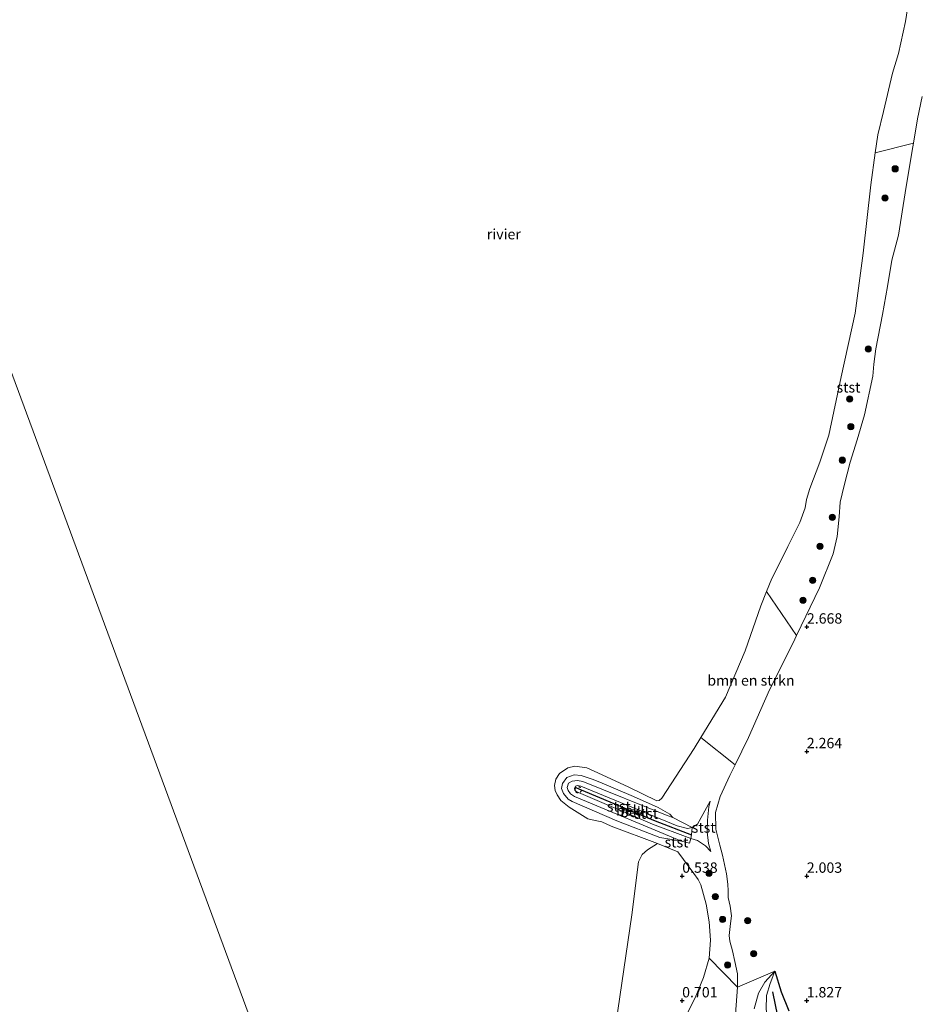
# Model space of a CAD drawing. Units: metres. Extents: x 119998 to 130006, y 437499 to 443750.
# Drawn here: x 123444 to 123661, y 440510 to 440748 of the extents above; entities that cross this region are included whole.
import ezdxf
from ezdxf.enums import TextEntityAlignment as Align

# ---------------------------------------------------------------- set-up
doc = ezdxf.new("R2010")
doc.units = ezdxf.units.M
doc.linetypes.add('IE-TERREINAFSCHEIDING', pattern=[10, 8, -2])
doc.linetypes.add('VW-6060_STREEP', pattern=[1.2, 0.6, -0.6])
doc.layers.get('0').update_dxf_attribs({"lineweight": 25})
for name, color, linetype, lineweight in [('B-ME-GR-BOMENSTRUIKEN-GV-B6', 93, 'Continuous', 18), ('B-ME-GR-BOOM-S-B1', 93, 'Continuous', 18), ('B-ME-GW-GRONDWERKLIJN-L-B1', 10, 'Continuous', 25), ('B-ME-GW-HOOGTEPUNT-S-B1', 10, 'Continuous', 25), ('B-ME-GW-KRUINLIJN-L-B1', 93, 'Continuous', 18), ('B-ME-GW-TEENLIJN-L-B1', 93, 'Continuous', 18), ('B-ME-IE-GRASLAND-GV-B6', 93, 'Continuous', 18), ('B-ME-IE-GRONDWERKLIJN-GROND_INGERICHT-GV-B6', 253, 'Continuous', 18), ('B-ME-IE-GRONDWERKLIJN-GROND_NIETINGERICHT-GV-B6', 253, 'Continuous', 18), ('B-ME-IE-HULPGEOMETRIE-L-B1', 53, 'Continuous', 18), ('B-ME-IE-TERREINAFSCHEIDING-RASTERHEKWERK-L-B1', 8, 'IE-TERREINAFSCHEIDING', 18), ('B-ME-OB-BEKLEDING-GV-B6', 253, 'Continuous', 18), ('B-ME-OB-WATERLIJN-L-B1', 133, 'OB-WATERLIJN', 18), ('B-ME-OG-BREUK-L-B1', 10, 'Continuous', 25), ('B-ME-OG-WATER-GV-B6', 153, 'Continuous', 18), ('B-ME-VV-KRIBBEN-L-B1', 10, 'Continuous', 25), ('B-ME-VW-MARKERING-BEBAKENING-S-B1', 255, 'VW-6060_STREEP', 18)]:
    doc.layers.add(name, color=color, linetype=linetype, lineweight=lineweight)
doc.styles.add('NLCS-ISO', font='NLCS-ISO.TTF')
doc.linetypes.add('OB-WATERLIJN', pattern='A,10,[32,NLCS.SHX,S=2,R=0,X=0,Y=0],-12', length=22)

# ---------------------------------------------------------------- blocks, each defined once
blk = doc.blocks.new('dtb')
blk.add_circle((0, 0), 0.75)
blk = doc.blocks.new('boom')
blk.add_hatch(color=256).paths.add_polyline_path([(-0.75, 0, 1), (0.75, 0, 1)])
blk.add_circle((0, 0), 0.75)
blk = doc.blocks.new('hoogtepunt')
for p, q in [((-0.5, 0), (0.5, 0)), ((0, 0.5), (0, -0.5))]:
    blk.add_line(p, q)

msp = doc.modelspace()

# ---------------------------------------------------------------- linework, layer by layer
at = {"layer": 'B-ME-GR-BOMENSTRUIKEN-GV-B6'}
for points in [[(123661.002, 440729.069, 2.57), (123659.907, 440723.738, 2.566), (123658.912, 440717.84, 2.594), (123649.742, 440715.554, 0.093), (123650.346, 440719.879, 0.093), (123651.761, 440725.51, 0.093), (123653.923, 440734.743, 0.093), (123655.357, 440739.487, 0.093), (123657.043, 440747.138, 0.093), (123657.991, 440753.324, 0.093), (123658.157, 440755.533, 0.093), (123658.364, 440760.985, 0.093), (123658.763, 440767.209, 0.093), (123659.282, 440772.882, 0.093), (123661.448, 440781.147, 0.093)], [(123607.75, 440574.661, 0.093), (123613.647, 440584.372, 0.093), (123618.401, 440595.556, 0.093), (123622.171, 440606.39, 0.093), (123623.549, 440609.855, 0.093), (123630.793, 440599.238, 2.591), (123629.954, 440597.497, 2.594), (123624.241, 440586.196, 2.598), (123619.198, 440574.679, 2.741), (123615.98, 440568.065, 2.756), (123607.75, 440574.661, 0.093)]]:
    msp.add_polyline3d(points, dxfattribs=at)
at = {"layer": 'B-ME-GW-GRONDWERKLIJN-L-B1'}
msp.add_polyline3d([(123625.511, 440518.413, 1.737), (123627.086, 440513.403, 1.77), (123628.929, 440508.797, 1.717)], dxfattribs=at)
at = {"layer": 'B-ME-GW-KRUINLIJN-L-B1'}
for points in [[(123616.573, 440514.491, 2.647), (123616.528, 440517.719, 2.611), (123615.94, 440520.717, 2.57), (123615.385, 440523.273, 2.562), (123614.728, 440525.648, 2.562), (123614.524, 440527.011, 2.619), (123614.841, 440529.873, 2.615), (123615.109, 440531.714, 2.615), (123614.822, 440534.066, 2.639), (123614.268, 440536.118, 2.741), (123614.288, 440537.739, 2.741), (123614.255, 440539.324, 2.66), (123613.918, 440541.808, 2.692), (123612.908, 440546.307, 2.749), (123612.317, 440548.71, 2.904), (123611.349, 440552.602, 2.998), (123611.258, 440556.608, 3.047), (123612.339, 440560.487, 2.957), (123614.726, 440565.486, 2.762), (123615.98, 440568.065, 2.756), (123619.198, 440574.679, 2.741), (123624.241, 440586.196, 2.598), (123629.954, 440597.497, 2.594), (123630.793, 440599.238, 2.591), (123636.346, 440610.761, 2.574), (123639.585, 440618.882, 2.439), (123640.582, 440623.077, 2.472), (123641.022, 440627.866, 2.472), (123641.304, 440631.33, 2.472), (123642.228, 440635.388, 2.472), (123643.73, 440640.965, 2.533), (123645.346, 440646.397, 2.558), (123647.12, 440652.382, 2.517), (123649.136, 440661.705, 2.651), (123649.395, 440664.64, 2.651), (123649.915, 440668.315, 2.651), (123651.45, 440676.566, 2.684), (123652.719, 440683.309, 2.713), (123653.717, 440689.689, 2.708), (123655.334, 440695.688, 2.602), (123656.977, 440705.887, 2.541), (123658.61, 440716.053, 2.602), (123658.912, 440717.84, 2.594), (123659.907, 440723.738, 2.566), (123661.002, 440729.069, 2.57)], [(123603.067, 440549.678, 1.044), (123597.86, 440550.604, 0.954), (123587.449, 440554.587, 0.917), (123576.728, 440559.255, 0.909), (123575.728, 440559.849, 0.873), (123574.663, 440561.179, 0.84), (123574.192, 440562.367, 0.848), (123574.37, 440563.58, 0.848), (123575.437, 440565.027, 0.864), (123577.192, 440565.684, 0.869), (123578.895, 440565.555, 0.897), (123581.547, 440564.671, 0.901), (123583.358, 440563.896, 0.905), (123591.478, 440560.455, 0.975), (123597.45, 440557.799, 1.024), (123600.273, 440556.227, 1.077), (123600.994, 440555.398, 1.142)], [(123609.998, 440559.315, 1.893), (123606.892, 440553.796, 1.782), (123605.653, 440552.976, 1.774), (123604.492, 440552.789, 1.754), (123602.039, 440553.41, 1.636), (123578.775, 440562.963, 1.374), (123577.997, 440563.085, 1.37), (123577.5, 440562.919, 1.366), (123577.248, 440562.4, 1.362), (123577.368, 440561.959, 1.35), (123577.713, 440561.662, 1.362), (123596.105, 440553.832, 1.497), (123604.638, 440550.57, 1.75), (123605.3, 440550.351, 1.791), (123606.885, 440549.826, 1.888), (123608.84, 440548.544, 2.015), (123610.145, 440547.231, 2.137)], [(123620.607, 440509.349, 2.464), (123621.597, 440513.055, 2.256), (123623.11, 440515.772, 1.925), (123625.511, 440518.413, 1.737)]]:
    msp.add_polyline3d(points, dxfattribs=at)
at = {"layer": 'B-ME-GW-TEENLIJN-L-B1'}
for points in [[(123603.067, 440549.678, 1.044), (123577.276, 440560.465, 0.856), (123576.286, 440561.083, 0.856), (123575.747, 440561.891, 0.869), (123575.53, 440562.637, 0.877), (123575.866, 440563.673, 0.877), (123576.736, 440564.172, 0.881), (123577.991, 440564.347, 0.885), (123579.281, 440564.088, 0.889), (123599.602, 440555.898, 1.101), (123600.994, 440555.398, 1.142)], [(123610.145, 440547.231, 2.137), (123609.595, 440549.174, 2.141), (123609.25, 440551.943, 2.141), (123609.365, 440554.786, 2.06), (123609.688, 440557.948, 1.966), (123609.998, 440559.315, 1.893)], [(123597.286, 440549.131, 0.097), (123602.152, 440547.131, 0.428), (123606.03, 440541.927, 0.73), (123607.088, 440540.465, 0.824), (123607.727, 440539.172, 0.877), (123608.979, 440534.528, 0.975), (123609.718, 440530.238, 1.024), (123610.023, 440525.848, 1.077), (123609.715, 440521.505, 1.007), (123608.363, 440516.823, 0.995), (123606.329, 440511.997, 0.852), (123603.674, 440506.722, 0.767)], [(123710.431, 440473.408, 1.183), (123702.508, 440471.024, 1.097), (123694.94, 440470.624, 1.121), (123686.082, 440470.757, 1.093), (123675.313, 440472.527, 1.113), (123662.204, 440475.654, 1.032), (123649.791, 440478.463, 1.064), (123637.231, 440482.337, 1.256), (123633.41, 440484.275, 1.305), (123629.805, 440487.46, 1.395), (123628.125, 440489.668, 1.493), (123626.59, 440494.405, 1.44), (123624.278, 440503.793, 1.366), (123623.468, 440509.24, 1.358), (123623.567, 440512.542, 1.448), (123624.391, 440515.393, 1.57), (123625.511, 440518.413, 1.737)]]:
    msp.add_polyline3d(points, dxfattribs=at)
at = {"layer": 'B-ME-IE-GRASLAND-GV-B6'}
for points in [[(123616.064, 440508.046, 2.631), (123616.573, 440514.491, 2.647), (123625.511, 440518.413, 1.737), (123623.11, 440515.772, 1.925), (123621.597, 440513.055, 2.256), (123620.607, 440509.349, 2.464)], [(123620.607, 440509.349, 2.464), (123621.597, 440513.055, 2.256), (123623.11, 440515.772, 1.925), (123625.511, 440518.413, 1.737), (123624.391, 440515.393, 1.57), (123623.567, 440512.542, 1.448), (123623.468, 440509.24, 1.358)]]:
    msp.add_polyline3d(points, dxfattribs=at)
at = {"layer": 'B-ME-IE-GRONDWERKLIJN-GROND_INGERICHT-GV-B6'}
msp.add_polyline3d([(123623.468, 440509.24, 1.358), (123623.567, 440512.542, 1.448), (123624.391, 440515.393, 1.57), (123625.511, 440518.413, 1.737), (123616.573, 440514.491, 2.647), (123616.528, 440517.719, 2.611), (123615.94, 440520.717, 2.57), (123615.385, 440523.273, 2.562), (123614.728, 440525.648, 2.562), (123614.524, 440527.011, 2.619), (123614.841, 440529.873, 2.615), (123615.109, 440531.714, 2.615), (123614.822, 440534.066, 2.639), (123614.268, 440536.118, 2.741), (123614.288, 440537.739, 2.741), (123614.255, 440539.324, 2.66), (123613.918, 440541.808, 2.692), (123612.908, 440546.307, 2.749), (123612.317, 440548.71, 2.904), (123611.349, 440552.602, 2.998), (123611.258, 440556.608, 3.047), (123612.339, 440560.487, 2.957), (123614.726, 440565.486, 2.762), (123615.98, 440568.065, 2.756), (123619.198, 440574.679, 2.741), (123624.241, 440586.196, 2.598), (123629.954, 440597.497, 2.594), (123630.793, 440599.238, 2.591), (123636.346, 440610.761, 2.574), (123639.585, 440618.882, 2.439), (123640.582, 440623.077, 2.472), (123641.022, 440627.866, 2.472), (123641.304, 440631.33, 2.472), (123642.228, 440635.388, 2.472), (123643.73, 440640.965, 2.533), (123645.346, 440646.397, 2.558), (123647.12, 440652.382, 2.517), (123649.136, 440661.705, 2.651), (123649.395, 440664.64, 2.651), (123649.915, 440668.315, 2.651), (123651.45, 440676.566, 2.684), (123652.719, 440683.309, 2.713), (123653.717, 440689.689, 2.708), (123655.334, 440695.688, 2.602), (123656.977, 440705.887, 2.541), (123658.61, 440716.053, 2.602), (123658.912, 440717.84, 2.594), (123659.907, 440723.738, 2.566), (123661.002, 440729.069, 2.57)], dxfattribs=at)
at = {"layer": 'B-ME-IE-GRONDWERKLIJN-GROND_NIETINGERICHT-GV-B6'}
msp.add_polyline3d([(123587.261, 440505.594, 0.093), (123591.088, 440531.97, 0.097), (123592.744, 440544.75, 0.097), (123593.618, 440546.482, 0.097), (123594.855, 440547.577, 0.097), (123597.286, 440549.131, 0.097), (123602.152, 440547.131, 0.428), (123606.03, 440541.927, 0.73), (123607.088, 440540.465, 0.824), (123607.727, 440539.172, 0.877), (123608.979, 440534.528, 0.975), (123609.718, 440530.238, 1.024), (123610.023, 440525.848, 1.077), (123609.715, 440521.505, 1.007), (123608.363, 440516.823, 0.995), (123606.329, 440511.997, 0.852), (123603.674, 440506.722, 0.767)], dxfattribs=at)
at = {"layer": 'B-ME-IE-HULPGEOMETRIE-L-B1'}
msp.add_polyline3d([(123602.879, 440226.513, 0.949), (123595.656, 440259.165, 0.949), (123596.257, 440296.219, 0.941), (123593.812, 440299.117, 1.359), (123574.773, 440336.979, 1.96), (123568.248, 440349.956, 2.427), (123564.322, 440360.29, 1.941), (123558.386, 440375.911, 1.952), (123552.36, 440380.561, 0.724), (123543.289, 440387.561, 0.089), (123411.979, 440742.77, 0.128), (123393.999, 440745.951, 1.733), (123394.202, 440747.554, 1.737), (123387.557, 440750.666, 2.256), (123377.067, 440757.071, 6.406), (123376.122, 440757.648, 6.441), (123375.397, 440759.864, 6.444), (123374.788, 440761.726, 6.397), (123374.244, 440763.255, 6.248), (123368.534, 440777.642, 2.779), (123367.907, 440781.615, 2.256)], dxfattribs=at)
at = {"layer": 'B-ME-IE-TERREINAFSCHEIDING-RASTERHEKWERK-L-B1'}
msp.add_polyline3d([(123606.66, 440482.58, 2.337), (123607.511, 440485.82, 2.374), (123608.773, 440489.171, 2.415), (123611.083, 440491.681, 2.464), (123614.606, 440494.424, 2.374), (123614.812, 440499.261, 2.419), (123615.395, 440504.612, 2.309), (123616.064, 440508.046, 2.631), (123616.573, 440514.491, 2.647)], dxfattribs=at)
at = {"layer": 'B-ME-OB-BEKLEDING-GV-B6'}
for points in [[(123623.549, 440609.855, 0.093), (123624.805, 440613.011, 0.093), (123626.566, 440616.461, 0.093), (123628.698, 440620.718, 0.093), (123631.549, 440626.431, 0.093), (123632.821, 440629.975, 0.097), (123633.17, 440632.014, 0.097), (123633.971, 440634.658, 0.093), (123636.421, 440640.982, 0.093), (123638.593, 440647.468, 0.093), (123641.565, 440661.58, 0.093), (123644.893, 440676.884, 0.093), (123646.86, 440691.372, 0.093), (123648.658, 440707.792, 0.093), (123649.742, 440715.554, 0.093), (123658.912, 440717.84, 2.594), (123658.61, 440716.053, 2.602), (123656.977, 440705.887, 2.541), (123655.334, 440695.688, 2.602), (123653.717, 440689.689, 2.708), (123652.719, 440683.309, 2.713), (123651.45, 440676.566, 2.684), (123649.915, 440668.315, 2.651), (123649.395, 440664.64, 2.651), (123649.136, 440661.705, 2.651), (123647.12, 440652.382, 2.517), (123645.346, 440646.397, 2.558), (123643.73, 440640.965, 2.533), (123642.228, 440635.388, 2.472), (123641.304, 440631.33, 2.472), (123641.022, 440627.866, 2.472), (123640.582, 440623.077, 2.472), (123639.585, 440618.882, 2.439), (123636.346, 440610.761, 2.574), (123630.793, 440599.238, 2.591), (123623.549, 440609.855, 0.093)], [(123616.573, 440514.491, 2.647), (123609.715, 440521.505, 1.007), (123610.023, 440525.848, 1.077), (123609.718, 440530.238, 1.024), (123608.979, 440534.528, 0.975), (123607.727, 440539.172, 0.877), (123607.088, 440540.465, 0.824), (123606.03, 440541.927, 0.73), (123602.152, 440547.131, 0.428), (123597.286, 440549.131, 0.097), (123586.101, 440553.338, 0.093), (123583.904, 440554.319, 0.093), (123582.251, 440554.677, 0.093), (123580.533, 440555.113, 0.093), (123576.033, 440557.923, 0.093), (123573.994, 440559.483, 0.093), (123573.076, 440560.85, 0.093), (123572.663, 440561.924, 0.093), (123572.506, 440563.134, 0.093), (123572.824, 440564.641, 0.093), (123573.708, 440565.965, 0.093), (123575.652, 440567.369, 0.093), (123577.399, 440567.775, 0.093), (123580.26, 440567.397, 0.093), (123582.889, 440566.197, 0.093), (123590.341, 440562.67, 0.093), (123597.141, 440559.398, 0.093), (123597.718, 440559.477, 0.093), (123598.35, 440560.046, 0.093), (123606.135, 440572.001, 0.093), (123607.75, 440574.661, 0.093), (123615.98, 440568.065, 2.756), (123614.726, 440565.486, 2.762), (123612.339, 440560.487, 2.957), (123611.258, 440556.608, 3.047), (123611.349, 440552.602, 2.998), (123612.317, 440548.71, 2.904), (123612.908, 440546.307, 2.749), (123613.918, 440541.808, 2.692), (123614.255, 440539.324, 2.66), (123614.288, 440537.739, 2.741), (123614.268, 440536.118, 2.741), (123614.822, 440534.066, 2.639), (123615.109, 440531.714, 2.615), (123614.841, 440529.873, 2.615), (123614.524, 440527.011, 2.619), (123614.728, 440525.648, 2.562), (123615.385, 440523.273, 2.562), (123615.94, 440520.717, 2.57), (123616.528, 440517.719, 2.611), (123616.573, 440514.491, 2.647)], [(123581.547, 440564.671, 0.901), (123583.358, 440563.896, 0.905), (123591.478, 440560.455, 0.975), (123597.45, 440557.799, 1.024), (123600.273, 440556.227, 1.077), (123600.994, 440555.398, 1.142), (123599.602, 440555.898, 1.101), (123579.281, 440564.088, 0.889), (123577.991, 440564.347, 0.885), (123576.736, 440564.172, 0.881), (123575.866, 440563.673, 0.877), (123575.53, 440562.637, 0.877), (123575.747, 440561.891, 0.869), (123576.286, 440561.083, 0.856), (123577.276, 440560.465, 0.856), (123603.067, 440549.678, 1.044), (123597.86, 440550.604, 0.954), (123587.449, 440554.587, 0.917), (123576.728, 440559.255, 0.909), (123575.728, 440559.849, 0.873), (123574.663, 440561.179, 0.84), (123574.192, 440562.367, 0.848), (123574.37, 440563.58, 0.848), (123575.437, 440565.027, 0.864), (123577.192, 440565.684, 0.869), (123578.895, 440565.555, 0.897), (123581.547, 440564.671, 0.901)], [(123600.994, 440555.398, 1.142), (123600.273, 440556.227, 1.077), (123597.45, 440557.799, 1.024), (123591.478, 440560.455, 0.975), (123583.358, 440563.896, 0.905), (123581.547, 440564.671, 0.901), (123578.895, 440565.555, 0.897), (123577.192, 440565.684, 0.869), (123575.437, 440565.027, 0.864), (123574.37, 440563.58, 0.848), (123574.192, 440562.367, 0.848), (123574.663, 440561.179, 0.84), (123575.728, 440559.849, 0.873), (123576.728, 440559.255, 0.909), (123587.449, 440554.587, 0.917), (123597.86, 440550.604, 0.954), (123603.067, 440549.678, 1.044), (123604.971, 440549.199, 1.256), (123605.3, 440550.351, 1.791), (123606.885, 440549.826, 1.888), (123608.84, 440548.544, 2.015), (123610.145, 440547.231, 2.137), (123609.595, 440549.174, 2.141), (123609.25, 440551.943, 2.141), (123609.365, 440554.786, 2.06), (123609.688, 440557.948, 1.966), (123609.998, 440559.315, 1.893), (123606.892, 440553.796, 1.782), (123605.653, 440552.976, 1.774), (123600.994, 440555.398, 1.142)], [(123605.653, 440552.976, 1.774), (123604.492, 440552.789, 1.754), (123602.039, 440553.41, 1.636), (123578.775, 440562.963, 1.374), (123577.997, 440563.085, 1.37), (123577.5, 440562.919, 1.366), (123577.248, 440562.4, 1.362), (123577.368, 440561.959, 1.35), (123577.713, 440561.662, 1.362), (123596.105, 440553.832, 1.497), (123604.638, 440550.57, 1.75), (123605.3, 440550.351, 1.791), (123604.971, 440549.199, 1.256), (123603.067, 440549.678, 1.044), (123577.276, 440560.465, 0.856), (123576.286, 440561.083, 0.856), (123575.747, 440561.891, 0.869), (123575.53, 440562.637, 0.877), (123575.866, 440563.673, 0.877), (123576.736, 440564.172, 0.881), (123577.991, 440564.347, 0.885), (123579.281, 440564.088, 0.889), (123599.602, 440555.898, 1.101), (123600.994, 440555.398, 1.142), (123605.653, 440552.976, 1.774)], [(123605.653, 440552.976, 1.774), (123605.466, 440551.209, 1.782), (123605.3, 440550.351, 1.791), (123604.638, 440550.57, 1.75), (123596.105, 440553.832, 1.497), (123577.713, 440561.662, 1.362), (123577.368, 440561.959, 1.35), (123577.248, 440562.4, 1.362), (123577.5, 440562.919, 1.366), (123577.997, 440563.085, 1.37), (123578.775, 440562.963, 1.374), (123602.039, 440553.41, 1.636), (123604.492, 440552.789, 1.754), (123605.653, 440552.976, 1.774)], [(123605.653, 440552.976, 1.774), (123606.892, 440553.796, 1.782), (123609.998, 440559.315, 1.893), (123609.688, 440557.948, 1.966), (123609.365, 440554.786, 2.06), (123609.25, 440551.943, 2.141), (123609.595, 440549.174, 2.141), (123610.145, 440547.231, 2.137), (123608.84, 440548.544, 2.015), (123606.885, 440549.826, 1.888), (123605.3, 440550.351, 1.791), (123605.466, 440551.209, 1.782), (123605.653, 440552.976, 1.774)], [(123603.674, 440506.722, 0.767), (123606.329, 440511.997, 0.852), (123608.363, 440516.823, 0.995), (123609.715, 440521.505, 1.007), (123616.573, 440514.491, 2.647), (123616.064, 440508.046, 2.631)]]:
    msp.add_polyline3d(points, dxfattribs=at)
at = {"layer": 'B-ME-OB-WATERLIJN-L-B1'}
msp.add_polyline3d([(123587.261, 440505.594, 0.093), (123591.088, 440531.97, 0.097), (123592.744, 440544.75, 0.097), (123593.618, 440546.482, 0.097), (123594.855, 440547.577, 0.097), (123597.286, 440549.131, 0.097), (123586.101, 440553.338, 0.093), (123583.904, 440554.319, 0.093), (123582.251, 440554.677, 0.093), (123580.533, 440555.113, 0.093), (123576.033, 440557.923, 0.093), (123573.994, 440559.483, 0.093), (123573.076, 440560.85, 0.093), (123572.663, 440561.924, 0.093), (123572.506, 440563.134, 0.093), (123572.824, 440564.641, 0.093), (123573.708, 440565.965, 0.093), (123575.652, 440567.369, 0.093), (123577.399, 440567.775, 0.093), (123580.26, 440567.397, 0.093), (123582.889, 440566.197, 0.093), (123590.341, 440562.67, 0.093), (123597.141, 440559.398, 0.093), (123597.718, 440559.477, 0.093), (123598.35, 440560.046, 0.093), (123606.135, 440572.001, 0.093), (123607.75, 440574.661, 0.093), (123613.647, 440584.372, 0.093), (123618.401, 440595.556, 0.093), (123622.171, 440606.39, 0.093), (123623.549, 440609.855, 0.093), (123624.805, 440613.011, 0.093), (123626.566, 440616.461, 0.093), (123628.698, 440620.718, 0.093), (123631.549, 440626.431, 0.093), (123632.821, 440629.975, 0.097), (123633.17, 440632.014, 0.097), (123633.971, 440634.658, 0.093), (123636.421, 440640.982, 0.093), (123638.593, 440647.468, 0.093), (123641.565, 440661.58, 0.093), (123644.893, 440676.884, 0.093), (123646.86, 440691.372, 0.093), (123648.658, 440707.792, 0.093), (123649.742, 440715.554, 0.093), (123650.346, 440719.879, 0.093), (123651.761, 440725.51, 0.093), (123653.923, 440734.743, 0.093), (123655.357, 440739.487, 0.093), (123657.043, 440747.138, 0.093), (123657.991, 440753.324, 0.093)], dxfattribs=at)
at = {"layer": 'B-ME-OG-BREUK-L-B1'}
msp.add_polyline3d([(123624.963, 440513.378, 1.33), (123626.227, 440507.579, 1.134), (123628.098, 440500.394, 1.248), (123629.404, 440495.511, 1.309), (123631.702, 440489.91, 1.281), (123635.393, 440486.266, 1.207), (123638.284, 440484.592, 1.158), (123646.915, 440481.713, 1.146), (123661.956, 440478.524, 1.154), (123666.682, 440478.358, 1.089), (123670.015, 440479.296, 1.036), (123671.322, 440480.218, 1.04), (123672.171, 440481.674, 1.044), (123672.439, 440483.089, 1.048), (123671.354, 440492.925, 1.089), (123671.827, 440497.355, 1.093), (123672.765, 440498.485, 1.113), (123675.808, 440500.527, 1.13), (123681.007, 440502.332, 1.121), (123684.536, 440503.216, 1.089), (123689.699, 440503.504, 1.109), (123691.834, 440502.57, 1.134), (123693.125, 440501.274, 1.134)], dxfattribs=at)
at = {"layer": 'B-ME-OG-WATER-GV-B6'}
for points in [[(123543.289, 440387.561, 0.089), (123411.979, 440742.77, 0.128), (123412.263, 440744.118, 0.122), (123414.41, 440743.727, 0.163), (123415.835, 440743.772, 0.163), (123417.005, 440744.19, 0.167), (123418.356, 440745.154, 0.167), (123427.184, 440756.198, 0.167)], [(123657.991, 440753.324, 0.093), (123657.043, 440747.138, 0.093), (123655.357, 440739.487, 0.093), (123653.923, 440734.743, 0.093), (123651.761, 440725.51, 0.093), (123650.346, 440719.879, 0.093), (123649.742, 440715.554, 0.093), (123648.658, 440707.792, 0.093), (123646.86, 440691.372, 0.093), (123644.893, 440676.884, 0.093), (123641.565, 440661.58, 0.093), (123638.593, 440647.468, 0.093), (123636.421, 440640.982, 0.093), (123633.971, 440634.658, 0.093), (123633.17, 440632.014, 0.097), (123632.821, 440629.975, 0.097), (123631.549, 440626.431, 0.093), (123628.698, 440620.718, 0.093), (123626.566, 440616.461, 0.093), (123624.805, 440613.011, 0.093), (123623.549, 440609.855, 0.093), (123622.171, 440606.39, 0.093), (123618.401, 440595.556, 0.093), (123613.647, 440584.372, 0.093), (123607.75, 440574.661, 0.093), (123606.135, 440572.001, 0.093), (123598.35, 440560.046, 0.093), (123597.718, 440559.477, 0.093), (123597.141, 440559.398, 0.093), (123590.341, 440562.67, 0.093), (123582.889, 440566.197, 0.093), (123580.26, 440567.397, 0.093), (123577.399, 440567.775, 0.093), (123575.652, 440567.369, 0.093), (123573.708, 440565.965, 0.093), (123572.824, 440564.641, 0.093), (123572.506, 440563.134, 0.093), (123572.663, 440561.924, 0.093), (123573.076, 440560.85, 0.093), (123573.994, 440559.483, 0.093), (123576.033, 440557.923, 0.093), (123580.533, 440555.113, 0.093), (123582.251, 440554.677, 0.093), (123583.904, 440554.319, 0.093), (123586.101, 440553.338, 0.093), (123597.286, 440549.131, 0.097), (123594.855, 440547.577, 0.097), (123593.618, 440546.482, 0.097), (123592.744, 440544.75, 0.097), (123591.088, 440531.97, 0.097), (123587.261, 440505.594, 0.093)], [(123349.953, 440489.678, 0.117), (123361.894, 440520.305, 0.117), (123375.429, 440557.13, 0.117), (123381.103, 440571.986, 0.117), (123383.474, 440576.509, 0.117), (123388.799, 440590.396, 0.117), (123397.735, 440613.267, 0.117), (123401.686, 440623.043, 0.117), (123403.056, 440628.679, 0.117), (123403.329, 440637.038, 0.117), (123403.607, 440649.221, 0.117), (123403.312, 440674.969, 0.117), (123402.74, 440705.956, 0.117), (123402.893, 440713.579, 0.117), (123403.172, 440714.845, 0.117), (123404.431, 440716.709, 0.117), (123406.525, 440719.535, 0.117), (123409.081, 440724.904, 0.117), (123410.161, 440728.415, 0.117), (123410.609, 440731.846, 0.117), (123411.646, 440741.155, 0.024), (123411.979, 440742.77, 0.128), (123543.289, 440387.561, 0.089)]]:
    msp.add_polyline3d(points, dxfattribs=at)
at = {"layer": 'B-ME-VV-KRIBBEN-L-B1'}
msp.add_polyline3d([(123577.387, 440562.686, 1.364), (123596.691, 440554.609, 1.493), (123605.466, 440551.209, 1.782)], dxfattribs=at)

# ---------------------------------------------------------------- block references
at = {"layer": 'B-ME-GR-BOOM-S-B1', "rotation": 90}
for p in [(123654.529, 440711.66, 1.395), (123652.1, 440704.617, 0.673), (123648.044, 440668.241, 0.518), (123643.558, 440656.216, 0.856), (123643.856, 440649.556, 1.46), (123641.808, 440641.484, 1.403), (123639.416, 440627.722, 1.97), (123636.406, 440620.74, 0.938), (123634.684, 440612.53, 1.342), (123632.338, 440607.737, 1.517), (123609.717, 440541.976, 1.215), (123611.216, 440536.358, 1.713), (123612.95, 440530.841, 1.664), (123618.979, 440530.572, 2.235), (123620.443, 440522.571, 1.958), (123614.156, 440519.88, 1.611)]:
    msp.add_blockref('boom', p, dxfattribs=at)
at = {"layer": 'B-ME-GW-HOOGTEPUNT-S-B1', "rotation": 90}
for p in [(123633.269, 440601.324, 2.668), (123633.269, 440601.324, 2.668), (123633.251, 440571.301, 2.264), (123633.251, 440571.301, 2.264), (123603.246, 440541.303, 0.538), (123603.246, 440541.303, 0.538), (123633.244, 440541.3, 2.003), (123633.244, 440541.3, 2.003), (123603.22, 440511.285, 0.701), (123603.22, 440511.285, 0.701), (123633.222, 440511.285, 1.827), (123633.222, 440511.285, 1.827)]:
    msp.add_blockref('hoogtepunt', p, dxfattribs=at)
at = {"layer": 'B-ME-VW-MARKERING-BEBAKENING-S-B1', "rotation": 90}
msp.add_blockref('dtb', (123578.168, 440562.062, 1.35), dxfattribs=at)

# ---------------------------------------------------------------- texts
at = {"layer": 'B-ME-GR-BOMENSTRUIKEN-GV-B6', "ltscale": 0.2, "style": 'NLCS-ISO'}
msp.add_text('bmn en strkn', height=2.5, dxfattribs=at).set_placement((123619.7944, 440588.4128), align=Align.MIDDLE_CENTER)
at = {"layer": 'B-ME-GW-HOOGTEPUNT-S-B1', "ltscale": 0.2, "style": 'NLCS-ISO'}
for s, p in [('2.668', (123633.269, 440601.324, 2.668)), ('2.668', (123633.269, 440601.324, 2.668)), ('2.264', (123633.251, 440571.301, 2.264)), ('2.264', (123633.251, 440571.301, 2.264)), ('0.538', (123603.246, 440541.303, 0.538)), ('0.538', (123603.246, 440541.303, 0.538)), ('2.003', (123633.244, 440541.3, 2.003)), ('2.003', (123633.244, 440541.3, 2.003)), ('0.701', (123603.22, 440511.285, 0.701)), ('0.701', (123603.22, 440511.285, 0.701)), ('1.827', (123633.222, 440511.285, 1.827)), ('1.827', (123633.222, 440511.285, 1.827))]:
    msp.add_text(s, height=2.5, dxfattribs=at).set_placement(p, align=Align.BOTTOM_LEFT)
at = {"layer": 'B-ME-OB-BEKLEDING-GV-B6', "ltscale": 0.2, "style": 'NLCS-ISO'}
for s, p in [('stst', (123643.2856, 440659.035)), ('stst', (123587.9606, 440558.0613)), ('bekl', (123590.7263, 440557.1083)), ('bekl', (123591.7417, 440556.7383)), ('stst', (123594.5443, 440556.3442)), ('stst', (123608.4126, 440552.9799)), ('stst', (123601.8642, 440549.4462))]:
    msp.add_text(s, height=2.5, dxfattribs=at).set_placement(p, align=Align.MIDDLE_CENTER)
at = {"layer": 'B-ME-OG-WATER-GV-B6', "ltscale": 0.2, "style": 'NLCS-ISO'}
msp.add_text('rivier', height=2.5, dxfattribs=at).set_placement((123560.2697, 440695.9221), align=Align.MIDDLE_CENTER)

doc.saveas('drawing.dxf')
